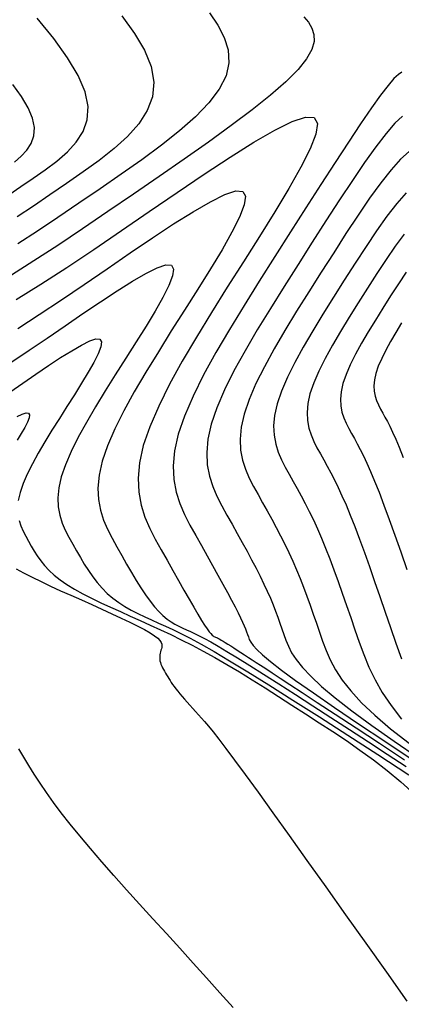
# Model space of a CAD drawing. Units: millimetres. Extents: x 185796 to 190025, y 8941400 to 8945000.
# Drawn here: x 187263 to 187276, y 8943237 to 8943268 of the extents above; entities that cross this region are included whole.
import ezdxf

# ---------------------------------------------------------------- set-up
doc = ezdxf.new("R2010")
doc.units = ezdxf.units.MM
doc.layers.add('CNIVEL_M', color=18, linetype='Continuous')
doc.layers.add('CNIVEL_S', color=36, linetype='Continuous')

msp = doc.modelspace()

# ---------------------------------------------------------------- linework, layer by layer
at = {"layer": 'CNIVEL_M'}
for points in [[(187266.733, 8943268.188), (187267.136, 8943267.628), (187267.451, 8943267.086), (187267.663, 8943266.565), (187267.752, 8943266.069), (187267.708, 8943265.601), (187267.542, 8943265.158), (187267.271, 8943264.736), (187266.914, 8943264.333), (187266.486, 8943263.943), (187266.007, 8943263.565), (187265.492, 8943263.193), (187264.96, 8943262.825), (187264.427, 8943262.459), (187263.899, 8943262.101), (187263.385, 8943261.756)], [(187275.916, 8943263.853), (187275.642, 8943263.606), (187275.337, 8943263.265), (187275.006, 8943262.842), (187274.652, 8943262.351), (187274.28, 8943261.807), (187273.895, 8943261.221), (187273.501, 8943260.609), (187273.103, 8943259.983), (187272.705, 8943259.356), (187272.316, 8943258.734), (187271.944, 8943258.124), (187271.597, 8943257.531), (187271.285, 8943256.962), (187271.015, 8943256.42), (187270.796, 8943255.914), (187270.638, 8943255.447), (187270.544, 8943255.024), (187270.51, 8943254.642), (187270.527, 8943254.293), (187270.587, 8943253.974), (187270.681, 8943253.677), (187270.801, 8943253.398), (187270.938, 8943253.13), (187271.083, 8943252.868), (187271.229, 8943252.606), (187271.375, 8943252.345), (187271.519, 8943252.082), (187271.661, 8943251.818), (187271.801, 8943251.552), (187271.936, 8943251.285), (187272.067, 8943251.014), (187272.192, 8943250.74), (187272.312, 8943250.464), (187272.427, 8943250.184), (187272.537, 8943249.901), (187272.643, 8943249.616), (187272.746, 8943249.33), (187272.848, 8943249.042), (187272.947, 8943248.753), (187273.046, 8943248.464), (187273.147, 8943248.174), (187273.259, 8943247.88), (187273.394, 8943247.578), (187273.563, 8943247.264), (187273.778, 8943246.934), (187274.051, 8943246.584), (187274.392, 8943246.209), (187274.813, 8943245.807), (187275.321, 8943245.374), (187275.91, 8943244.913)], [(187263.21, 8943257.115), (187263.766, 8943257.486), (187264.336, 8943257.873), (187264.911, 8943258.267), (187265.486, 8943258.661), (187266.046, 8943259.041), (187266.578, 8943259.391), (187267.067, 8943259.698), (187267.499, 8943259.948), (187267.86, 8943260.126), (187268.135, 8943260.217), (187268.311, 8943260.207), (187268.378, 8943260.087), (187268.345, 8943259.866), (187268.227, 8943259.559), (187268.037, 8943259.18), (187267.791, 8943258.743), (187267.502, 8943258.263), (187267.185, 8943257.754), (187266.853, 8943257.23), (187266.52, 8943256.705), (187266.194, 8943256.185), (187265.883, 8943255.674), (187265.593, 8943255.178), (187265.331, 8943254.701), (187265.105, 8943254.249), (187264.922, 8943253.825), (187264.788, 8943253.435), (187264.71, 8943253.082), (187264.681, 8943252.763), (187264.695, 8943252.472), (187264.744, 8943252.206), (187264.822, 8943251.959), (187264.921, 8943251.727), (187265.035, 8943251.504), (187265.156, 8943251.286), (187265.278, 8943251.069), (187265.402, 8943250.854), (187265.528, 8943250.643), (187265.66, 8943250.437), (187265.798, 8943250.239), (187265.943, 8943250.05), (187266.098, 8943249.872), (187266.263, 8943249.707), (187266.44, 8943249.556), (187266.629, 8943249.418), (187266.826, 8943249.291), (187267.031, 8943249.174), (187267.243, 8943249.064), (187267.459, 8943248.959), (187267.678, 8943248.858), (187267.898, 8943248.759), (187268.122, 8943248.659), (187268.357, 8943248.55), (187268.619, 8943248.423), (187268.918, 8943248.269), (187269.269, 8943248.078), (187269.683, 8943247.843), (187270.174, 8943247.553), (187270.754, 8943247.2), (187271.432, 8943246.779), (187272.199, 8943246.294), (187273.043, 8943245.755), (187273.951, 8943245.17), (187274.909, 8943244.55), (187275.906, 8943243.903)]]:
    msp.add_lwpolyline(points, dxfattribs=at)
at = {"layer": 'CNIVEL_S'}
for points in [[(187269.532, 8943268.281), (187269.801, 8943267.892), (187270.005, 8943267.497), (187270.126, 8943267.096), (187270.15, 8943266.687), (187270.059, 8943266.269), (187269.842, 8943265.841), (187269.51, 8943265.403), (187269.081, 8943264.957), (187268.569, 8943264.505), (187267.992, 8943264.047), (187267.366, 8943263.586), (187266.707, 8943263.122), (187266.031, 8943262.656), (187265.354, 8943262.192), (187264.685, 8943261.737), (187264.032, 8943261.3), (187263.403, 8943260.89)], [(187263.113, 8943262.464), (187263.499, 8943262.727), (187263.89, 8943262.995), (187264.278, 8943263.265), (187264.649, 8943263.542), (187264.987, 8943263.833), (187265.272, 8943264.146), (187265.489, 8943264.487), (187265.621, 8943264.864), (187265.65, 8943265.283), (187265.559, 8943265.752), (187265.337, 8943266.276), (187264.995, 8943266.85), (187264.551, 8943267.466), (187264.02, 8943268.118)], [(187272.549, 8943268.156), (187272.691, 8943267.984), (187272.803, 8943267.799), (187272.869, 8943267.595), (187272.874, 8943267.367), (187272.801, 8943267.107), (187272.637, 8943266.81), (187272.365, 8943266.469), (187271.976, 8943266.08), (187271.479, 8943265.648), (187270.89, 8943265.178), (187270.225, 8943264.677), (187269.498, 8943264.151), (187268.725, 8943263.607), (187267.921, 8943263.05), (187267.102, 8943262.486), (187266.282, 8943261.924), (187265.471, 8943261.373), (187264.68, 8943260.843), (187263.918, 8943260.347), (187263.195, 8943259.895)], [(187275.677, 8943266.386), (187275.571, 8943266.316), (187275.428, 8943266.18), (187275.241, 8943265.963), (187275.003, 8943265.653), (187274.709, 8943265.241), (187274.363, 8943264.736), (187273.974, 8943264.15), (187273.548, 8943263.498), (187273.092, 8943262.792), (187272.615, 8943262.046), (187272.123, 8943261.274), (187271.623, 8943260.488), (187271.124, 8943259.701), (187270.636, 8943258.922), (187270.169, 8943258.156), (187269.735, 8943257.413), (187269.343, 8943256.698), (187269.004, 8943256.019), (187268.73, 8943255.383), (187268.531, 8943254.798), (187268.414, 8943254.267), (187268.371, 8943253.787), (187268.393, 8943253.351), (187268.468, 8943252.95), (187268.586, 8943252.578), (187268.736, 8943252.227), (187268.907, 8943251.891), (187269.09, 8943251.562), (187269.273, 8943251.235), (187269.454, 8943250.912), (187269.63, 8943250.597), (187269.799, 8943250.293), (187269.958, 8943250.005), (187270.105, 8943249.737), (187270.237, 8943249.491), (187270.351, 8943249.274), (187270.447, 8943249.086), (187270.526, 8943248.925), (187270.59, 8943248.788), (187270.642, 8943248.67), (187270.683, 8943248.568), (187270.718, 8943248.477), (187270.747, 8943248.395), (187270.775, 8943248.316), (187270.804, 8943248.236), (187270.848, 8943248.148), (187270.923, 8943248.041), (187271.043, 8943247.907), (187271.224, 8943247.737), (187271.481, 8943247.522), (187271.828, 8943247.253), (187272.282, 8943246.921), (187272.852, 8943246.52), (187273.529, 8943246.055), (187274.296, 8943245.537), (187275.139, 8943244.973), (187276.043, 8943244.374)], [(187263.3, 8943263.511), (187263.514, 8943263.695), (187263.695, 8943263.893), (187263.832, 8943264.109), (187263.916, 8943264.348), (187263.934, 8943264.614), (187263.876, 8943264.911), (187263.736, 8943265.243), (187263.519, 8943265.606), (187263.238, 8943265.996)], [(187263.348, 8943259.112), (187264.138, 8943259.601), (187264.969, 8943260.14), (187265.831, 8943260.715), (187266.713, 8943261.315), (187267.605, 8943261.928), (187268.496, 8943262.538), (187269.365, 8943263.126), (187270.189, 8943263.67), (187270.947, 8943264.146), (187271.617, 8943264.533), (187272.177, 8943264.809), (187272.604, 8943264.95), (187272.877, 8943264.935), (187272.98, 8943264.749), (187272.929, 8943264.407), (187272.746, 8943263.93), (187272.452, 8943263.342), (187272.07, 8943262.665), (187271.622, 8943261.92), (187271.13, 8943261.131), (187270.616, 8943260.319), (187270.1, 8943259.505), (187269.595, 8943258.699), (187269.112, 8943257.907), (187268.662, 8943257.138), (187268.256, 8943256.399), (187267.906, 8943255.697), (187267.622, 8943255.04), (187267.415, 8943254.435), (187267.293, 8943253.888), (187267.248, 8943253.393), (187267.269, 8943252.943), (187267.346, 8943252.53), (187267.467, 8943252.147), (187267.621, 8943251.787), (187267.797, 8943251.441), (187267.984, 8943251.103), (187268.173, 8943250.767), (187268.359, 8943250.436), (187268.54, 8943250.116), (187268.713, 8943249.81), (187268.876, 8943249.525), (187269.026, 8943249.266), (187269.161, 8943249.037), (187269.278, 8943248.843), (187269.376, 8943248.689), (187269.455, 8943248.57), (187269.52, 8943248.481), (187269.571, 8943248.418), (187269.612, 8943248.375), (187269.646, 8943248.348), (187269.674, 8943248.331), (187269.7, 8943248.318), (187269.726, 8943248.307), (187269.753, 8943248.294), (187269.783, 8943248.28), (187269.818, 8943248.261), (187269.859, 8943248.239), (187269.908, 8943248.211), (187269.966, 8943248.177), (187270.035, 8943248.135), (187270.116, 8943248.084), (187270.208, 8943248.026), (187270.309, 8943247.962), (187270.418, 8943247.891), (187270.533, 8943247.817), (187270.652, 8943247.739), (187270.775, 8943247.66), (187270.899, 8943247.579), (187271.026, 8943247.496), (187271.165, 8943247.405), (187271.33, 8943247.298), (187271.532, 8943247.165), (187271.786, 8943246.999), (187272.102, 8943246.792), (187272.495, 8943246.534), (187272.976, 8943246.219), (187273.554, 8943245.839), (187274.221, 8943245.401), (187274.963, 8943244.913), (187275.769, 8943244.384)], [(187275.698, 8943264.979), (187275.46, 8943264.753), (187275.175, 8943264.424), (187274.85, 8943264), (187274.49, 8943263.496), (187274.1, 8943262.925), (187273.686, 8943262.299), (187273.255, 8943261.634), (187272.812, 8943260.941), (187272.363, 8943260.236), (187271.915, 8943259.529), (187271.476, 8943258.828), (187271.057, 8943258.14), (187270.666, 8943257.472), (187270.314, 8943256.83), (187270.01, 8943256.22), (187269.763, 8943255.648), (187269.584, 8943255.122), (187269.479, 8943254.646), (187269.441, 8943254.214), (187269.46, 8943253.822), (187269.528, 8943253.462), (187269.634, 8943253.128), (187269.769, 8943252.813), (187269.923, 8943252.511), (187270.086, 8943252.215), (187270.251, 8943251.921), (187270.415, 8943251.628), (187270.575, 8943251.339), (187270.73, 8943251.056), (187270.879, 8943250.779), (187271.02, 8943250.511), (187271.152, 8943250.253), (187271.272, 8943250.007), (187271.38, 8943249.775), (187271.476, 8943249.554), (187271.563, 8943249.344), (187271.642, 8943249.143), (187271.715, 8943248.949), (187271.783, 8943248.759), (187271.847, 8943248.574), (187271.91, 8943248.39), (187271.975, 8943248.205), (187272.053, 8943248.014), (187272.158, 8943247.809), (187272.303, 8943247.586), (187272.501, 8943247.336), (187272.766, 8943247.053), (187273.11, 8943246.731), (187273.547, 8943246.364), (187274.087, 8943245.947), (187274.72, 8943245.484), (187275.432, 8943244.982), (187276.211, 8943244.448)], [(187263.404, 8943258.186), (187264.089, 8943258.628), (187264.798, 8943259.101), (187265.524, 8943259.594), (187266.258, 8943260.098), (187266.991, 8943260.6), (187267.705, 8943261.083), (187268.383, 8943261.53), (187269.007, 8943261.922), (187269.558, 8943262.241), (187270.018, 8943262.467), (187270.369, 8943262.584), (187270.594, 8943262.571), (187270.679, 8943262.418), (187270.637, 8943262.137), (187270.486, 8943261.745), (187270.245, 8943261.261), (187269.931, 8943260.704), (187269.562, 8943260.091), (187269.157, 8943259.442), (187268.734, 8943258.775), (187268.31, 8943258.105), (187267.895, 8943257.442), (187267.497, 8943256.791), (187267.127, 8943256.158), (187266.794, 8943255.55), (187266.505, 8943254.973), (187266.272, 8943254.432), (187266.102, 8943253.935), (187266.001, 8943253.485), (187265.964, 8943253.078), (187265.982, 8943252.708), (187266.045, 8943252.368), (187266.145, 8943252.053), (187266.271, 8943251.757), (187266.416, 8943251.473), (187266.57, 8943251.195), (187266.725, 8943250.918), (187266.88, 8943250.645), (187267.034, 8943250.379), (187267.187, 8943250.124), (187267.337, 8943249.882), (187267.485, 8943249.658), (187267.629, 8943249.454), (187267.771, 8943249.275), (187267.908, 8943249.122), (187268.042, 8943248.994), (187268.173, 8943248.886), (187268.301, 8943248.796), (187268.427, 8943248.719), (187268.552, 8943248.654), (187268.676, 8943248.594), (187268.799, 8943248.539), (187268.924, 8943248.483), (187269.056, 8943248.422), (187269.202, 8943248.35), (187269.372, 8943248.263), (187269.571, 8943248.154), (187269.808, 8943248.019), (187270.09, 8943247.852), (187270.425, 8943247.648), (187270.817, 8943247.404), (187271.261, 8943247.122), (187271.751, 8943246.809), (187272.278, 8943246.47), (187272.835, 8943246.11), (187273.414, 8943245.733), (187274.009, 8943245.346), (187274.611, 8943244.954), (187275.214, 8943244.561), (187275.814, 8943244.17)], [(187275.824, 8943262.529), (187275.521, 8943262.188), (187275.204, 8943261.778), (187274.874, 8943261.314), (187274.535, 8943260.809), (187274.19, 8943260.277), (187273.842, 8943259.731), (187273.495, 8943259.183), (187273.156, 8943258.641), (187272.831, 8943258.108), (187272.528, 8943257.591), (187272.256, 8943257.093), (187272.02, 8943256.621), (187271.83, 8943256.179), (187271.691, 8943255.771), (187271.609, 8943255.402), (187271.58, 8943255.069), (187271.595, 8943254.765), (187271.647, 8943254.486), (187271.729, 8943254.227), (187271.834, 8943253.983), (187271.953, 8943253.749), (187272.08, 8943253.52), (187272.208, 8943253.292), (187272.336, 8943253.061), (187272.464, 8943252.825), (187272.593, 8943252.581), (187272.722, 8943252.326), (187272.851, 8943252.059), (187272.982, 8943251.775), (187273.112, 8943251.474), (187273.244, 8943251.153), (187273.377, 8943250.813), (187273.51, 8943250.458), (187273.644, 8943250.089), (187273.778, 8943249.71), (187273.912, 8943249.324), (187274.047, 8943248.932), (187274.182, 8943248.538), (187274.318, 8943248.143), (187274.464, 8943247.746), (187274.629, 8943247.346), (187274.823, 8943246.942), (187275.055, 8943246.532), (187275.336, 8943246.114), (187275.673, 8943245.687)], [(187275.756, 8943261.205), (187275.468, 8943260.821), (187275.175, 8943260.396), (187274.879, 8943259.944), (187274.582, 8943259.478), (187274.286, 8943259.01), (187273.995, 8943258.547), (187273.718, 8943258.092), (187273.46, 8943257.65), (187273.227, 8943257.225), (187273.026, 8943256.822), (187272.863, 8943256.444), (187272.744, 8943256.096), (187272.674, 8943255.781), (187272.649, 8943255.496), (187272.662, 8943255.236), (187272.707, 8943254.998), (187272.777, 8943254.777), (187272.866, 8943254.568), (187272.968, 8943254.369), (187273.076, 8943254.173), (187273.186, 8943253.978), (187273.296, 8943253.777), (187273.409, 8943253.567), (187273.524, 8943253.343), (187273.643, 8943253.1), (187273.767, 8943252.833), (187273.896, 8943252.537), (187274.033, 8943252.207), (187274.177, 8943251.842), (187274.327, 8943251.442), (187274.483, 8943251.014), (187274.644, 8943250.562), (187274.809, 8943250.091), (187274.977, 8943249.606), (187275.147, 8943249.111), (187275.318, 8943248.612), (187275.49, 8943248.111), (187275.669, 8943247.612)], [(187275.815, 8943259.984), (187275.569, 8943259.612), (187275.322, 8943259.226), (187275.076, 8943258.838), (187274.835, 8943258.453), (187274.605, 8943258.076), (187274.391, 8943257.71), (187274.198, 8943257.357), (187274.031, 8943257.023), (187273.896, 8943256.709), (187273.797, 8943256.421), (187273.74, 8943256.159), (187273.719, 8943255.923), (187273.729, 8943255.707), (187273.766, 8943255.51), (187273.825, 8943255.326), (187273.899, 8943255.154), (187273.983, 8943254.988), (187274.073, 8943254.826), (187274.164, 8943254.663), (187274.257, 8943254.493), (187274.353, 8943254.31), (187274.455, 8943254.106), (187274.564, 8943253.873), (187274.682, 8943253.607), (187274.811, 8943253.298), (187274.953, 8943252.941), (187275.109, 8943252.53), (187275.277, 8943252.072), (187275.457, 8943251.571), (187275.645, 8943251.035), (187275.841, 8943250.472)], [(187275.675, 8943258.36), (187275.492, 8943258.06), (187275.322, 8943257.769), (187275.169, 8943257.489), (187275.036, 8943257.223), (187274.929, 8943256.974), (187274.851, 8943256.745), (187274.805, 8943256.537), (187274.788, 8943256.35), (187274.797, 8943256.179), (187274.826, 8943256.022), (187274.872, 8943255.876), (187274.931, 8943255.739), (187274.998, 8943255.607), (187275.069, 8943255.478), (187275.142, 8943255.349), (187275.217, 8943255.21), (187275.298, 8943255.053), (187275.386, 8943254.868), (187275.485, 8943254.647), (187275.598, 8943254.381), (187275.726, 8943254.059)], [(187263.147, 8943256.151), (187263.564, 8943256.437), (187263.981, 8943256.723), (187264.387, 8943256.998), (187264.772, 8943257.252), (187265.126, 8943257.474), (187265.44, 8943257.655), (187265.701, 8943257.784), (187265.901, 8943257.85), (187266.028, 8943257.843), (187266.077, 8943257.756), (187266.053, 8943257.596), (187265.967, 8943257.374), (187265.83, 8943257.099), (187265.652, 8943256.782), (187265.442, 8943256.434), (187265.212, 8943256.065), (187264.972, 8943255.686), (187264.73, 8943255.305), (187264.494, 8943254.928), (187264.268, 8943254.558), (187264.058, 8943254.198), (187263.869, 8943253.853), (187263.705, 8943253.525), (187263.572, 8943253.218), (187263.475, 8943252.935), (187263.418, 8943252.679)], [(187263.38, 8943255.363), (187263.543, 8943255.443), (187263.667, 8943255.484), (187263.746, 8943255.479), (187263.776, 8943255.425), (187263.761, 8943255.326), (187263.708, 8943255.188), (187263.623, 8943255.017), (187263.512, 8943254.821), (187263.382, 8943254.605)], [(187263.443, 8943252.044), (187263.5, 8943251.865), (187263.572, 8943251.697), (187263.654, 8943251.535), (187263.741, 8943251.377), (187263.83, 8943251.22), (187263.923, 8943251.063), (187264.023, 8943250.906), (187264.133, 8943250.75), (187264.258, 8943250.595), (187264.401, 8943250.441), (187264.566, 8943250.289), (187264.755, 8943250.138), (187264.973, 8943249.989), (187265.215, 8943249.842), (187265.479, 8943249.696), (187265.761, 8943249.551), (187266.058, 8943249.408), (187266.365, 8943249.265), (187266.68, 8943249.122), (187266.998, 8943248.98), (187267.317, 8943248.837), (187267.638, 8943248.692), (187267.962, 8943248.543), (187268.292, 8943248.387), (187268.629, 8943248.222), (187268.976, 8943248.046), (187269.333, 8943247.857), (187269.703, 8943247.652), (187270.088, 8943247.431), (187270.485, 8943247.194), (187270.893, 8943246.943), (187271.31, 8943246.682), (187271.735, 8943246.411), (187272.165, 8943246.134), (187272.599, 8943245.853), (187273.034, 8943245.569), (187273.47, 8943245.284), (187273.906, 8943244.994), (187274.342, 8943244.693), (187274.778, 8943244.378), (187275.214, 8943244.041), (187275.65, 8943243.679), (187276.086, 8943243.285)], [(187263.348, 8943250.493), (187263.589, 8943250.361), (187263.857, 8943250.224), (187264.146, 8943250.084), (187264.452, 8943249.94), (187264.772, 8943249.793), (187265.1, 8943249.645), (187265.433, 8943249.497), (187265.765, 8943249.348), (187266.092, 8943249.201), (187266.409, 8943249.057), (187266.709, 8943248.918), (187266.987, 8943248.786), (187267.238, 8943248.661), (187267.457, 8943248.546), (187267.638, 8943248.442), (187267.777, 8943248.35), (187267.878, 8943248.27), (187267.947, 8943248.199), (187267.988, 8943248.136), (187268.008, 8943248.08), (187268.012, 8943248.028), (187268.005, 8943247.979), (187267.992, 8943247.932), (187267.979, 8943247.886), (187267.966, 8943247.839), (187267.955, 8943247.792), (187267.946, 8943247.744), (187267.941, 8943247.696), (187267.938, 8943247.646), (187267.941, 8943247.596), (187267.948, 8943247.544), (187267.962, 8943247.492), (187267.98, 8943247.438), (187268.004, 8943247.383), (187268.03, 8943247.327), (187268.06, 8943247.27), (187268.092, 8943247.213), (187268.126, 8943247.156), (187268.16, 8943247.098), (187268.195, 8943247.04), (187268.231, 8943246.982), (187268.268, 8943246.922), (187268.308, 8943246.86), (187268.352, 8943246.796), (187268.4, 8943246.728), (187268.454, 8943246.655), (187268.514, 8943246.578), (187268.581, 8943246.496), (187268.655, 8943246.409), (187268.734, 8943246.318), (187268.817, 8943246.223), (187268.905, 8943246.125), (187268.995, 8943246.026), (187269.086, 8943245.925), (187269.179, 8943245.823), (187269.273, 8943245.719), (187269.376, 8943245.602), (187269.497, 8943245.46), (187269.645, 8943245.278), (187269.827, 8943245.045), (187270.054, 8943244.748), (187270.334, 8943244.373), (187270.675, 8943243.907), (187271.084, 8943243.343), (187271.555, 8943242.688), (187272.079, 8943241.956), (187272.647, 8943241.159), (187273.251, 8943240.311), (187273.881, 8943239.424), (187274.528, 8943238.511), (187275.185, 8943237.585), (187275.842, 8943236.658)], [(187270.284, 8943236.451), (187269.864, 8943236.929), (187269.44, 8943237.405), (187269.013, 8943237.878), (187268.584, 8943238.351), (187268.154, 8943238.823), (187267.724, 8943239.294), (187267.298, 8943239.763), (187266.881, 8943240.224), (187266.477, 8943240.677), (187266.089, 8943241.116), (187265.723, 8943241.539), (187265.382, 8943241.943), (187265.071, 8943242.325), (187264.792, 8943242.682), (187264.542, 8943243.017), (187264.318, 8943243.333), (187264.116, 8943243.633), (187263.93, 8943243.919), (187263.756, 8943244.197), (187263.592, 8943244.467), (187263.431, 8943244.735)]]:
    msp.add_lwpolyline(points, dxfattribs=at)

doc.saveas('drawing.dxf')
